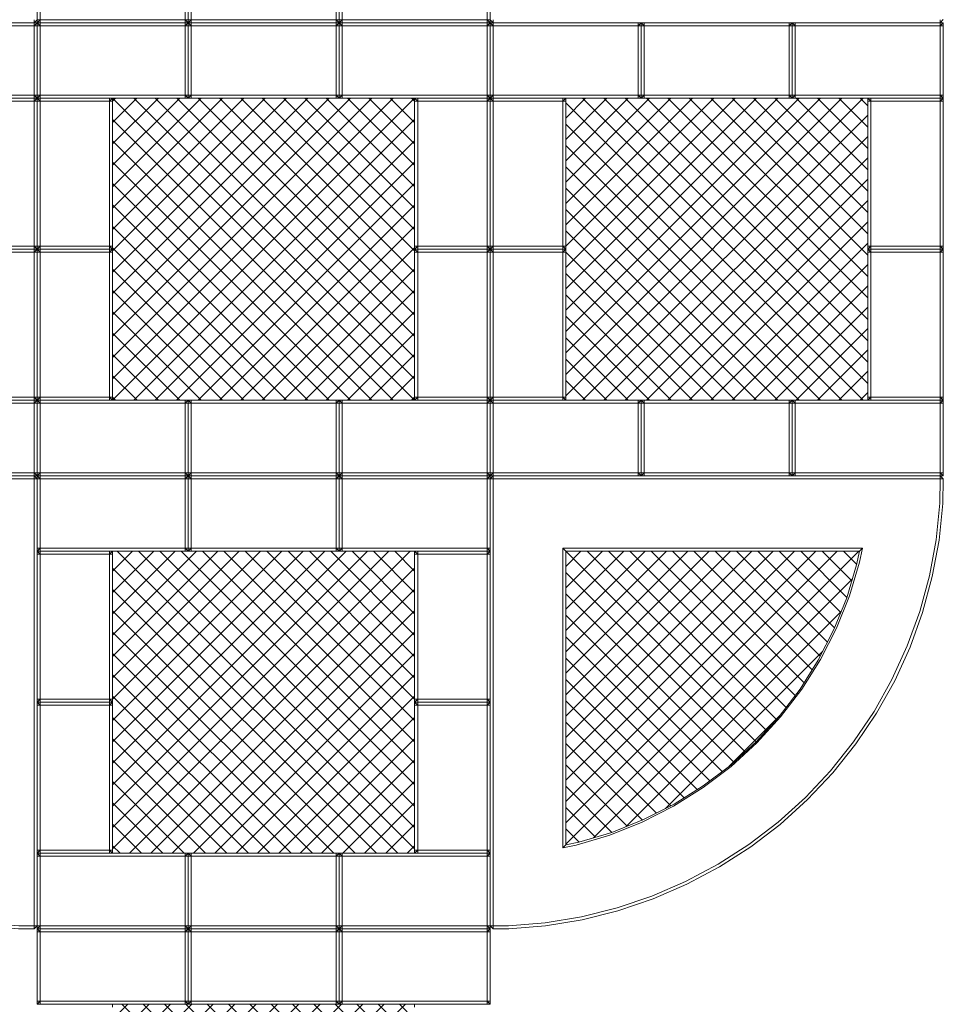
# Model space of a CAD drawing. Units: millimetres. Extents: x -10500 to 10500, y -14850 to 14850.
# Drawn here: x -808 to 2250, y -2500 to 760 of the extents above; entities that cross this region are included whole.
import ezdxf

# ---------------------------------------------------------------- set-up
doc = ezdxf.new("R2010")
doc.units = ezdxf.units.MM
doc.header["$MEASUREMENT"] = 0
for name, color, linetype in [('02-150x150', 7, 'Continuous'), ('InerSystem-drawing', 7, 'Continuous'), ('InterSystem-dimension', 7, 'Continuous'), ('Kvartalo 150', 7, 'Continuous')]:
    doc.layers.add(name, color=color, linetype=linetype)
doc.styles.add('GENERATED_STYLE_1', font='arial.ttf')
doc.dimstyles.new('GENERATED_STYLE__1', dxfattribs={"dimtxt": 200, "dimasz": 183.574879, "dimexe": 0.18, "dimexo": 50, "dimgap": 0.09, "dimtad": 1, "dimtih": 1, "dimtoh": 1, "dimdec": 0, "dimzin": 0, "dimdsep": 46, "dimtxsty": 'GENERATED_STYLE_1', "dimblk": 'ARROWHEAD_5', "dimblk1": 'ARROWHEAD_5', "dimblk2": 'ARROWHEAD_5', "dimcen": 0.09, "dimclrd": 7, "dimclre": 7, "dimclrt": 7, "dimadec": 1, "dimazin": 0, "dimtfac": 1, "dimtdec": 4, "dimtmove": 0, "dimatfit": 3, "dimfxl": 0, "dimtolj": 1, "dimtzin": 0, "dimarcsym": 0})
doc.dimstyles.new('GENERATED_STYLE__2', dxfattribs={"dimtxt": 200, "dimasz": 183.574879, "dimexe": 0.18, "dimexo": 50, "dimgap": 0.09, "dimtad": 1, "dimdec": 0, "dimzin": 0, "dimdsep": 46, "dimtxsty": 'GENERATED_STYLE_1', "dimblk": 'ARROWHEAD_5', "dimblk1": 'ARROWHEAD_5', "dimblk2": 'ARROWHEAD_5', "dimcen": 0.09, "dimclrd": 7, "dimclre": 7, "dimclrt": 7, "dimadec": 1, "dimazin": 0, "dimtfac": 1, "dimtdec": 4, "dimtmove": 0, "dimatfit": 3, "dimfxl": 0, "dimtolj": 1, "dimtzin": 0, "dimarcsym": 0})
pattern_1 = [(45, (0, 0), (-35.35534, 35.35534), []), (135, (0, 0), (35.35534, 35.35534), [])]

# ---------------------------------------------------------------- blocks, each defined once
blk = doc.blocks.new('*D1')
at = {"layer": 'InterSystem-dimension', "linetype": 'Continuous', "lineweight": 13}
for points in [[(-5250, -6000), (-5063.4, -6050), (-5063.4, -5950)], [(5250, -6000), (5063.4, -5950), (5063.4, -6050)]]:
    blk.add_hatch(color=7, dxfattribs=at).paths.add_polyline_path(points)
at = {"layer": 'InterSystem-dimension', "color": 7, "linetype": 'Continuous', "lineweight": 13}
for p, q in [((-5250, -6181.2), (-5250, 700)), ((5250, -6181.2), (5250, -3800)), ((-5250, -6000), (-5063.4, -5950)), ((-5063.4, -5950), (-5063.4, -6050)), ((5250, -6000), (5063.4, -5950)), ((5063.4, -6050), (5063.4, -5950)), ((-5250, -6000), (-5063.4, -6050)), ((-5063.4, -6000), (5063.4, -6000)), ((5250, -6000), (5063.4, -6050))]:
    blk.add_line(p, q, dxfattribs=at)
at = {"layer": 'InterSystem-dimension', "color": 7, "lineweight": 13, "insert": (-379.4, -5960), "char_height": 200, "attachment_point": 7, "style": 'GENERATED_STYLE_1'}
blk.add_mtext('\\A1;{\\pql;\\fArial|b0|i0|c238|p34;10500}', dxfattribs=at)
blk = doc.blocks.new('ARROWHEAD_5')
at = {"linetype": 'Continuous', "lineweight": 0}
blk.add_hatch(color=0, dxfattribs=at).paths.add_polyline_path([(-1, 0.2679), (0, 0), (-1, -0.2679)])
at = {"color": 0, "linetype": 'Continuous', "lineweight": 0}
blk.add_line((0, 0), (-1, 0), dxfattribs=at)
blk = doc.blocks.new('*D3')
at = {"layer": 'InterSystem-dimension', "linetype": 'Continuous', "lineweight": 13}
for points in [[(-6500, -7250), (-6313.4, -7300), (-6313.4, -7200)], [(6500, -7250), (6313.4, -7200), (6313.4, -7300)]]:
    blk.add_hatch(color=7, dxfattribs=at).paths.add_polyline_path(points)
at = {"layer": 'InterSystem-dimension', "color": 7, "linetype": 'Continuous', "lineweight": 13}
for p, q in [((-6500, -7431.2), (-6500, 700)), ((6500, -7431.2), (6500, -3800)), ((-6500, -7250), (-6313.4, -7200)), ((-6313.4, -7200), (-6313.4, -7300)), ((6500, -7250), (6313.4, -7200)), ((6313.4, -7300), (6313.4, -7200)), ((-6500, -7250), (-6313.4, -7300)), ((-6313.4, -7250), (6313.4, -7250)), ((6500, -7250), (6313.4, -7300))]:
    blk.add_line(p, q, dxfattribs=at)
at = {"layer": 'InterSystem-dimension', "color": 7, "lineweight": 13, "insert": (-379.4, -7210), "char_height": 200, "attachment_point": 7, "style": 'GENERATED_STYLE_1'}
blk.add_mtext('\\A1;{\\pql;\\fArial|b0|i0|c238|p34;13000}', dxfattribs=at)
blk = doc.blocks.new('*D4')
at = {"layer": 'InterSystem-dimension', "linetype": 'Continuous', "lineweight": 13}
for points in [[(7250, 6500), (7200, 6313.4), (7300, 6313.4)], [(7250, -6500), (7300, -6313.4), (7200, -6313.4)]]:
    blk.add_hatch(color=7, dxfattribs=at).paths.add_polyline_path(points)
at = {"layer": 'InterSystem-dimension', "color": 7, "linetype": 'Continuous', "lineweight": 13}
for p, q in [((7431.2, 6500), (-700, 6500)), ((7250, 6500), (7200, 6313.4)), ((7250, 6500), (7300, 6313.4)), ((7300, 6313.4), (7200, 6313.4)), ((7250, -6313.4), (7250, 6313.4)), ((7250, -6500), (7200, -6313.4)), ((7200, -6313.4), (7300, -6313.4)), ((7250, -6500), (7300, -6313.4)), ((7431.2, -6500), (3800, -6500))]:
    blk.add_line(p, q, dxfattribs=at)
at = {"layer": 'InterSystem-dimension', "color": 7, "lineweight": 13, "insert": (7210, -379.4), "char_height": 200, "attachment_point": 7, "rotation": 90, "style": 'GENERATED_STYLE_1'}
blk.add_mtext('\\A1;{\\pql;\\fArial|b0|i0|c238|p34;13000}', dxfattribs=at)
blk = doc.blocks.new('*D5')
at = {"layer": 'InterSystem-dimension', "linetype": 'Continuous', "lineweight": 13}
for points in [[(6000, 5250), (5950, 5063.4), (6050, 5063.4)], [(6000, -5250), (6050, -5063.4), (5950, -5063.4)]]:
    blk.add_hatch(color=7, dxfattribs=at).paths.add_polyline_path(points)
at = {"layer": 'InterSystem-dimension', "color": 7, "linetype": 'Continuous', "lineweight": 13}
for p, q in [((6181.2, 5250), (-700, 5250)), ((6000, 5250), (5950, 5063.4)), ((6000, 5250), (6050, 5063.4)), ((6050, 5063.4), (5950, 5063.4)), ((6000, -5063.4), (6000, 5063.4)), ((6000, -5250), (5950, -5063.4)), ((5950, -5063.4), (6050, -5063.4)), ((6000, -5250), (6050, -5063.4)), ((6181.2, -5250), (3800, -5250))]:
    blk.add_line(p, q, dxfattribs=at)
at = {"layer": 'InterSystem-dimension', "color": 7, "lineweight": 13, "insert": (5960, -379.4), "char_height": 200, "attachment_point": 7, "rotation": 90, "style": 'GENERATED_STYLE_1'}
blk.add_mtext('\\A1;{\\pql;\\fArial|b0|i0|c238|p34;10500}', dxfattribs=at)

msp = doc.modelspace()

# ---------------------------------------------------------------- hatches: boundary and pattern name
at = {"layer": 'InerSystem-drawing', "linetype": 'Continuous', "lineweight": 13}
h = msp.add_hatch(dxfattribs=at)
h.set_pattern_fill('Siatka_5x5_ukośna', style=0, pattern_type=2)
h.set_pattern_definition(pattern_1)
h.paths.add_polyline_path([(500, -10), (500, 0), (500, 10), (500, 490), (500, 500), (260, 500), (250, 500), (240, 500), (-240, 500), (-250, 500), (-260, 500), (-500, 500), (-500, 490), (-500, 10), (-500, 0), (-500, -10), (-500, -490), (-500, -500), (-260, -500), (-250, -500), (-240, -500), (240, -500), (250, -500), (260, -500), (500, -500), (500, -490)])
h = msp.add_hatch(dxfattribs=at)
h.set_pattern_fill('Siatka_5x5_ukośna', style=0, pattern_type=2)
h.set_pattern_definition(pattern_1)
h.paths.add_polyline_path([(1000, 10), (1000, 0), (1000, -10), (1000, -490), (1000, -500), (1240, -500), (1250, -500), (1260, -500), (1740, -500), (1750, -500), (1760, -500), (2000, -500), (2000, -490), (2000, -10), (2000, 0), (2000, 10), (2000, 490), (2000, 500), (1760, 500), (1750, 500), (1740, 500), (1260, 500), (1250, 500), (1240, 500), (1000, 500), (1000, 490)])
h = msp.add_hatch(dxfattribs=at)
h.set_pattern_fill('Siatka_5x5_ukośna', style=0, pattern_type=2)
h.set_pattern_definition(pattern_1)
h.paths.add_polyline_path([(500, -1990), (500, -1510), (500, -1500), (500, -1490), (500, -1010), (500, -1000), (260, -1000), (250, -1000), (240, -1000), (-240, -1000), (-250, -1000), (-260, -1000), (-500, -1000), (-500, -1010), (-500, -1490), (-500, -1500), (-500, -1510), (-500, -1990), (-500, -2000), (-260, -2000), (-250, -2000), (-240, -2000), (240, -2000), (250, -2000), (260, -2000), (500, -2000)])
h = msp.add_hatch(dxfattribs=at)
h.set_pattern_fill('Siatka_5x5_ukośna', style=0, pattern_type=2)
h.set_pattern_definition(pattern_1)
h.paths.add_polyline_path([(1000, -1000), (1000, -1972.3), (1043.5, -1963.4), (1152.4, -1930.8), (1258, -1888.5), (1359.3, -1837), (1455.6, -1776.5), (1546.1, -1707.7), (1630, -1631.1), (1706.8, -1547.2), (1775.7, -1456.8), (1836.2, -1360.6), (1887.9, -1259.3), (1930.3, -1153.9), (1963, -1045), (1972.3, -1000)])
h = msp.add_hatch(dxfattribs=at)
h.set_pattern_fill('Siatka_5x5_ukośna', style=0, pattern_type=2)
h.set_pattern_definition(pattern_1)
h.paths.add_polyline_path([(-500, -3000), (-500, -3010), (-500, -3490), (-500, -3500), (-260, -3500), (-250, -3500), (-240, -3500), (240, -3500), (250, -3500), (260, -3500), (500, -3500), (500, -3490), (500, -3010), (500, -3000), (500, -2990), (500, -2510), (500, -2500), (260, -2500), (250, -2500), (240, -2500), (-240, -2500), (-250, -2500), (-260, -2500), (-500, -2500), (-500, -2510), (-500, -2990)])

# ---------------------------------------------------------------- linework, layer by layer
at = {"layer": '02-150x150', "color": 7, "linetype": 'Continuous', "lineweight": 13, "flags": 128}
for points in [[(-750, 750), (-750, 760), (-750, 990), (-750, 1000)], [(-740, 990), (-740, 760)], [(-260, 760), (-260, 990)], [(-250, 750), (-250, 760), (-250, 990), (-250, 1000)], [(-250, 750), (-250, 760), (-250, 990), (-250, 1000)], [(-240, 990), (-240, 760)], [(240, 760), (240, 990)], [(250, 750), (250, 760), (250, 990), (250, 1000)], [(250, 750), (250, 760), (250, 990), (250, 1000)], [(260, 990), (260, 760)], [(740, 760), (740, 990)], [(750, 750), (750, 760), (750, 990), (750, 1000)], [(-750, 750), (-760, 750), (-1240, 750), (-1250, 750)], [(-760, 750), (-760, 740)], [(-760, 740), (-750, 750)], [(-740, 760), (-750, 760)], [(-750, 750), (-740, 760)], [(-750, 500), (-750, 510), (-750, 740), (-750, 750)], [(-250, 750), (-260, 750), (-740, 750), (-750, 750)], [(-750, 750), (-740, 740)], [(-750, 500), (-750, 510), (-750, 740), (-750, 750)], [(-250, 750), (-260, 750), (-740, 750), (-750, 750)], [(-740, 750), (-740, 760)], [(-260, 760), (-740, 760)], [(-740, 750), (-740, 740)], [(-260, 750), (-260, 760)], [(-250, 750), (-260, 760)], [(-250, 760), (-260, 760)], [(-260, 750), (-260, 740)], [(-260, 740), (-250, 750)], [(-240, 760), (-250, 760)], [(-250, 750), (-240, 760)], [(-250, 500), (-250, 510), (-250, 740), (-250, 750)], [(-250, 500), (-250, 510), (-250, 740), (-250, 750)], [(250, 750), (240, 750), (-240, 750), (-250, 750)], [(-250, 750), (-240, 740)], [(250, 750), (240, 750), (-240, 750), (-250, 750)], [(-240, 750), (-240, 760)], [(240, 760), (-240, 760)], [(-240, 750), (-240, 740)], [(240, 750), (240, 760)], [(250, 750), (240, 760)], [(250, 760), (240, 760)], [(240, 750), (240, 740)], [(240, 740), (250, 750)], [(260, 760), (250, 760)], [(250, 750), (260, 760)], [(250, 500), (250, 510), (250, 740), (250, 750)], [(250, 500), (250, 510), (250, 740), (250, 750)], [(750, 750), (740, 750), (260, 750), (250, 750)], [(250, 750), (260, 740)], [(750, 750), (740, 750), (260, 750), (250, 750)], [(260, 750), (260, 760)], [(740, 760), (260, 760)], [(260, 750), (260, 740)], [(740, 750), (740, 760)], [(750, 750), (740, 760)], [(750, 760), (740, 760)], [(740, 750), (740, 740)], [(740, 740), (750, 750)], [(750, 500), (750, 510), (750, 740), (750, 750)], [(1250, 750), (1240, 750), (760, 750), (750, 750)], [(750, 750), (760, 740)], [(750, 500), (750, 510), (750, 740), (750, 750)], [(760, 750), (760, 740)], [(1240, 750), (1240, 740)], [(1240, 740), (1250, 750)], [(1250, 500), (1250, 510), (1250, 740), (1250, 750)], [(1250, 500), (1250, 510), (1250, 740), (1250, 750)], [(1750, 750), (1740, 750), (1260, 750), (1250, 750)], [(1250, 750), (1260, 740)], [(1260, 750), (1260, 740)], [(1740, 750), (1740, 740)], [(1740, 740), (1750, 750)], [(1750, 500), (1750, 510), (1750, 740), (1750, 750)], [(1750, 500), (1750, 510), (1750, 740), (1750, 750)], [(2250, 750), (2240, 750), (1760, 750), (1750, 750)], [(1750, 750), (1760, 740)], [(1760, 750), (1760, 740)], [(2240, 750), (2240, 740)], [(2240, 740), (2250, 750)], [(2250, 500), (2250, 510), (2250, 740), (2250, 750)], [(-760, 740), (-1240, 740)], [(-760, 510), (-760, 740)], [(-750, 740), (-760, 740)], [(-750, 740), (-740, 740)], [(-260, 740), (-740, 740)], [(-740, 740), (-740, 510)], [(-260, 510), (-260, 740)], [(-250, 740), (-260, 740)], [(-250, 740), (-240, 740)], [(240, 740), (-240, 740)], [(-240, 740), (-240, 510)], [(240, 510), (240, 740)], [(250, 740), (240, 740)], [(250, 740), (260, 740)], [(740, 740), (260, 740)], [(260, 740), (260, 510)], [(740, 510), (740, 740)], [(750, 740), (740, 740)], [(750, 740), (760, 740)], [(1240, 740), (760, 740)], [(760, 740), (760, 510)], [(1240, 510), (1240, 740)], [(1250, 740), (1240, 740)], [(1250, 740), (1260, 740)], [(1740, 740), (1260, 740)], [(1260, 740), (1260, 510)], [(1740, 510), (1740, 740)], [(1750, 740), (1740, 740)], [(1750, 740), (1760, 740)], [(2240, 740), (1760, 740)], [(1760, 740), (1760, 510)], [(2240, 510), (2240, 740)], [(2250, 740), (2240, 740)], [(-750, 500), (-760, 500), (-1240, 500), (-1250, 500)], [(-760, 510), (-1240, 510)], [(-750, 500), (-760, 500), (-990, 500), (-1000, 500)], [(-760, 490), (-990, 490)], [(-760, 500), (-760, 510)], [(-750, 500), (-760, 510)], [(-750, 510), (-760, 510)], [(-750, 500), (-760, 490)], [(-760, 500), (-760, 490)], [(-760, 490), (-760, 10)], [(-750, 490), (-760, 490)], [(-740, 510), (-750, 510)], [(-750, 500), (-740, 510)], [(-250, 500), (-260, 500), (-740, 500), (-750, 500)], [(-750, 500), (-750, 490), (-750, 10), (-750, 0)], [(-500, 500), (-510, 500), (-740, 500), (-750, 500)], [(-740, 490), (-750, 500)], [(-750, 500), (-750, 490), (-750, 10), (-750, 0)], [(-750, 490), (-740, 490)], [(-740, 500), (-740, 510)], [(-260, 510), (-740, 510)], [(-740, 500), (-740, 490)], [(-740, 490), (-740, 10)], [(-510, 490), (-740, 490)], [(-500, 500), (-510, 490)], [(-510, 500), (-510, 490)], [(-510, 490), (-510, 10)], [(-500, 490), (-510, 490)], [(-500, 500), (-500, 490), (-500, 10), (-500, 0)], [(-260, 500), (-260, 510)], [(-250, 500), (-260, 510)], [(-250, 510), (-260, 510)], [(-240, 510), (-250, 510)], [(-250, 500), (-240, 510)], [(250, 500), (240, 500), (-240, 500), (-250, 500)], [(-240, 500), (-240, 510)], [(240, 510), (-240, 510)], [(240, 500), (240, 510)], [(250, 500), (240, 510)], [(250, 510), (240, 510)], [(260, 510), (250, 510)], [(250, 500), (260, 510)], [(750, 500), (740, 500), (260, 500), (250, 500)], [(260, 500), (260, 510)], [(740, 510), (260, 510)], [(500, 500), (500, 490), (500, 10), (500, 0)], [(750, 500), (740, 500), (510, 500), (500, 500)], [(510, 490), (500, 500)], [(500, 490), (510, 490)], [(510, 500), (510, 490)], [(510, 490), (510, 10)], [(740, 490), (510, 490)], [(740, 500), (740, 510)], [(750, 500), (740, 510)], [(750, 510), (740, 510)], [(750, 500), (740, 490)], [(740, 500), (740, 490)], [(740, 490), (740, 10)], [(750, 490), (740, 490)], [(760, 510), (750, 510)], [(750, 500), (760, 510)], [(1250, 500), (1240, 500), (760, 500), (750, 500)], [(750, 500), (750, 490), (750, 10), (750, 0)], [(1000, 500), (990, 500), (760, 500), (750, 500)], [(760, 490), (750, 500)], [(750, 500), (750, 490), (750, 10), (750, 0)], [(750, 490), (760, 490)], [(760, 500), (760, 510)], [(1240, 510), (760, 510)], [(760, 500), (760, 490)], [(760, 490), (760, 10)], [(990, 490), (760, 490)], [(1000, 500), (990, 490)], [(990, 500), (990, 490)], [(990, 490), (990, 10)], [(1000, 490), (990, 490)], [(1000, 500), (1000, 490), (1000, 10), (1000, 0)], [(1240, 500), (1240, 510)], [(1250, 500), (1240, 510)], [(1250, 510), (1240, 510)], [(1260, 510), (1250, 510)], [(1250, 500), (1260, 510)], [(1750, 500), (1740, 500), (1260, 500), (1250, 500)], [(1260, 500), (1260, 510)], [(1740, 510), (1260, 510)], [(1740, 500), (1740, 510)], [(1750, 500), (1740, 510)], [(1750, 510), (1740, 510)], [(1760, 510), (1750, 510)], [(1750, 500), (1760, 510)], [(2250, 500), (2240, 500), (1760, 500), (1750, 500)], [(1760, 500), (1760, 510)], [(2240, 510), (1760, 510)], [(2000, 500), (2000, 490), (2000, 10), (2000, 0)], [(2250, 500), (2240, 500), (2010, 500), (2000, 500)], [(2010, 490), (2000, 500)], [(2000, 490), (2010, 490)], [(2010, 500), (2010, 490)], [(2010, 490), (2010, 10)], [(2240, 490), (2010, 490)], [(2240, 500), (2240, 510)], [(2250, 500), (2240, 510)], [(2250, 510), (2240, 510)], [(2250, 500), (2240, 490)], [(2240, 500), (2240, 490)], [(2240, 490), (2240, 10)], [(2250, 490), (2240, 490)], [(2250, 500), (2250, 490), (2250, 10), (2250, 0)], [(-990, 10), (-760, 10)], [(-760, 10), (-760, 0)], [(-750, 10), (-760, 10)], [(-750, 0), (-760, 10)], [(-750, 0), (-740, 10)], [(-750, 10), (-740, 10)], [(-500, 0), (-510, 0), (-740, 0), (-750, 0)], [(-740, 0), (-740, 10)], [(-740, 10), (-510, 10)], [(-510, 10), (-510, 0)], [(-500, 10), (-510, 10)], [(-500, 0), (-510, 10)], [(500, 0), (510, 10)], [(500, 10), (510, 10)], [(500, 0), (500, -10), (500, -490), (500, -500)], [(750, 0), (740, 0), (510, 0), (500, 0)], [(510, -10), (500, 0)], [(750, 0), (740, 0), (510, 0), (500, 0)], [(510, 0), (510, 10)], [(510, 10), (740, 10)], [(510, 0), (510, -10)], [(740, 10), (740, 0)], [(750, 10), (740, 10)], [(750, 0), (740, 10)], [(750, 0), (740, -10)], [(740, 0), (740, -10)], [(750, 0), (760, 10)], [(750, 10), (760, 10)], [(750, 0), (750, -10), (750, -490), (750, -500)], [(1000, 0), (990, 0), (760, 0), (750, 0)], [(760, -10), (750, 0)], [(1000, 0), (990, 0), (760, 0), (750, 0)], [(750, 0), (750, -10), (750, -490), (750, -500)], [(760, 0), (760, 10)], [(760, 10), (990, 10)], [(760, 0), (760, -10)], [(990, 10), (990, 0)], [(1000, 10), (990, 10)], [(1000, 0), (990, 10)], [(1000, 0), (990, -10)], [(990, 0), (990, -10)], [(1000, 0), (1000, -10), (1000, -490), (1000, -500)], [(2000, 0), (2010, 10)], [(2000, 10), (2010, 10)], [(2000, 0), (2000, -10), (2000, -490), (2000, -500)], [(2250, 0), (2240, 0), (2010, 0), (2000, 0)], [(2010, -10), (2000, 0)], [(2250, 0), (2240, 0), (2010, 0), (2000, 0)], [(2010, 0), (2010, 10)], [(2010, 10), (2240, 10)], [(2010, 0), (2010, -10)], [(2240, 10), (2240, 0)], [(2250, 10), (2240, 10)], [(2250, 0), (2240, 10)], [(2250, 0), (2240, -10)], [(2240, 0), (2240, -10)], [(2250, 0), (2250, -10), (2250, -490), (2250, -500)], [(-750, 0), (-760, 0), (-990, 0), (-1000, 0)], [(-750, 0), (-760, 0), (-990, 0), (-1000, 0)], [(-760, -10), (-990, -10)], [(-750, 0), (-760, -10)], [(-760, 0), (-760, -10)], [(-760, -10), (-760, -490)], [(-750, -10), (-760, -10)], [(-750, 0), (-750, -10), (-750, -490), (-750, -500)], [(-500, 0), (-510, 0), (-740, 0), (-750, 0)], [(-740, -10), (-750, 0)], [(-750, 0), (-750, -10), (-750, -490), (-750, -500)], [(-750, -10), (-740, -10)], [(-740, 0), (-740, -10)], [(-740, -10), (-740, -490)], [(-510, -10), (-740, -10)], [(-500, 0), (-510, -10)], [(-510, 0), (-510, -10)], [(-510, -10), (-510, -490)], [(-500, -10), (-510, -10)], [(-500, 0), (-500, -10), (-500, -490), (-500, -500)], [(500, -10), (510, -10)], [(510, -10), (510, -490)], [(740, -10), (510, -10)], [(740, -10), (740, -490)], [(750, -10), (740, -10)], [(750, -10), (760, -10)], [(760, -10), (760, -490)], [(990, -10), (760, -10)], [(990, -10), (990, -490)], [(1000, -10), (990, -10)], [(2000, -10), (2010, -10)], [(2010, -10), (2010, -490)], [(2240, -10), (2010, -10)], [(2240, -10), (2240, -490)], [(2250, -10), (2240, -10)], [(-750, -500), (-760, -500), (-1240, -500), (-1250, -500)], [(-760, -510), (-1240, -510)], [(-750, -500), (-760, -500), (-990, -500), (-1000, -500)], [(-990, -490), (-760, -490)], [(-760, -490), (-760, -500)], [(-750, -490), (-760, -490)], [(-750, -500), (-760, -490)], [(-760, -500), (-760, -510)], [(-760, -510), (-750, -500)], [(-760, -740), (-760, -510)], [(-750, -510), (-760, -510)], [(-750, -500), (-740, -490)], [(-750, -490), (-740, -490)], [(-750, -750), (-750, -740), (-750, -510), (-750, -500)], [(-250, -500), (-260, -500), (-740, -500), (-750, -500)], [(-750, -500), (-740, -510)], [(-500, -500), (-510, -500), (-740, -500), (-750, -500)], [(-750, -750), (-750, -740), (-750, -510), (-750, -500)], [(-750, -510), (-740, -510)], [(-740, -500), (-740, -490)], [(-740, -490), (-510, -490)], [(-740, -500), (-740, -510)], [(-260, -510), (-740, -510)], [(-740, -510), (-740, -740)], [(-510, -490), (-510, -500)], [(-500, -490), (-510, -490)], [(-500, -500), (-510, -490)], [(-260, -500), (-260, -510)], [(-260, -510), (-250, -500)], [(-260, -740), (-260, -510)], [(-250, -510), (-260, -510)], [(-250, -750), (-250, -740), (-250, -510), (-250, -500)], [(-250, -750), (-250, -740), (-250, -510), (-250, -500)], [(250, -500), (240, -500), (-240, -500), (-250, -500)], [(-250, -500), (-240, -510)], [(-250, -510), (-240, -510)], [(-240, -500), (-240, -510)], [(240, -510), (-240, -510)], [(-240, -510), (-240, -740)], [(240, -500), (240, -510)], [(240, -510), (250, -500)], [(240, -740), (240, -510)], [(250, -510), (240, -510)], [(250, -750), (250, -740), (250, -510), (250, -500)], [(250, -750), (250, -740), (250, -510), (250, -500)], [(750, -500), (740, -500), (260, -500), (250, -500)], [(250, -500), (260, -510)], [(250, -510), (260, -510)], [(260, -500), (260, -510)], [(740, -510), (260, -510)], [(260, -510), (260, -740)], [(500, -500), (510, -490)], [(500, -490), (510, -490)], [(750, -500), (740, -500), (510, -500), (500, -500)], [(510, -500), (510, -490)], [(510, -490), (740, -490)], [(740, -490), (740, -500)], [(750, -490), (740, -490)], [(750, -500), (740, -490)], [(740, -500), (740, -510)], [(740, -510), (750, -500)], [(740, -740), (740, -510)], [(750, -510), (740, -510)], [(750, -500), (760, -490)], [(750, -490), (760, -490)], [(750, -750), (750, -740), (750, -510), (750, -500)], [(1250, -500), (1240, -500), (760, -500), (750, -500)], [(750, -500), (760, -510)], [(1000, -500), (990, -500), (760, -500), (750, -500)], [(750, -750), (750, -740), (750, -510), (750, -500)], [(750, -510), (760, -510)], [(760, -500), (760, -490)], [(760, -490), (990, -490)], [(760, -500), (760, -510)], [(1240, -510), (760, -510)], [(760, -510), (760, -740)], [(990, -490), (990, -500)], [(1000, -490), (990, -490)], [(1000, -500), (990, -490)], [(1240, -500), (1240, -510)], [(1240, -510), (1250, -500)], [(1240, -740), (1240, -510)], [(1250, -510), (1240, -510)], [(1250, -750), (1250, -740), (1250, -510), (1250, -500)], [(1250, -750), (1250, -740), (1250, -510), (1250, -500)], [(1750, -500), (1740, -500), (1260, -500), (1250, -500)], [(1250, -500), (1260, -510)], [(1250, -510), (1260, -510)], [(1260, -500), (1260, -510)], [(1740, -510), (1260, -510)], [(1260, -510), (1260, -740)], [(1740, -500), (1740, -510)], [(1740, -510), (1750, -500)], [(1740, -740), (1740, -510)], [(1750, -510), (1740, -510)], [(1750, -750), (1750, -740), (1750, -510), (1750, -500)], [(1750, -750), (1750, -740), (1750, -510), (1750, -500)], [(2250, -500), (2240, -500), (1760, -500), (1750, -500)], [(1750, -500), (1760, -510)], [(1750, -510), (1760, -510)], [(1760, -500), (1760, -510)], [(2240, -510), (1760, -510)], [(1760, -510), (1760, -740)], [(2000, -500), (2010, -490)], [(2000, -490), (2010, -490)], [(2250, -500), (2240, -500), (2010, -500), (2000, -500)], [(2010, -500), (2010, -490)], [(2010, -490), (2240, -490)], [(2240, -490), (2240, -500)], [(2250, -490), (2240, -490)], [(2250, -500), (2240, -490)], [(2240, -500), (2240, -510)], [(2240, -510), (2250, -500)], [(2240, -740), (2240, -510)], [(2250, -510), (2240, -510)], [(2250, -750), (2250, -740), (2250, -510), (2250, -500)], [(-760, -740), (-1240, -740)], [(-760, -750), (-760, -740)], [(-750, -750), (-760, -740)], [(-750, -740), (-760, -740)], [(-740, -740), (-750, -740)], [(-750, -750), (-740, -740)], [(-740, -750), (-740, -740)], [(-260, -740), (-740, -740)], [(-260, -750), (-260, -740)], [(-250, -750), (-260, -740)], [(-250, -740), (-260, -740)], [(-240, -740), (-250, -740)], [(-250, -750), (-240, -740)], [(-240, -750), (-240, -740)], [(240, -740), (-240, -740)], [(240, -750), (240, -740)], [(250, -750), (240, -740)], [(250, -740), (240, -740)], [(260, -740), (250, -740)], [(250, -750), (260, -740)], [(260, -750), (260, -740)], [(740, -740), (260, -740)], [(740, -750), (740, -740)], [(750, -750), (740, -740)], [(750, -740), (740, -740)], [(760, -740), (750, -740)], [(750, -750), (760, -740)], [(760, -750), (760, -740)], [(1240, -740), (760, -740)], [(1240, -750), (1240, -740)], [(1250, -750), (1240, -740)], [(1250, -740), (1240, -740)], [(1260, -740), (1250, -740)], [(1250, -750), (1260, -740)], [(1260, -750), (1260, -740)], [(1740, -740), (1260, -740)], [(1740, -750), (1740, -740)], [(1750, -750), (1740, -740)], [(1750, -740), (1740, -740)], [(1760, -740), (1750, -740)], [(1750, -750), (1760, -740)], [(1760, -750), (1760, -740)], [(2240, -740), (1760, -740)], [(2240, -750), (2240, -740)], [(2250, -750), (2240, -740)], [(2250, -740), (2240, -740)], [(-750, -750), (-760, -750), (-1240, -750), (-1250, -750)], [(-750, -1000), (-750, -990), (-750, -760), (-750, -750)], [(-250, -750), (-260, -750), (-740, -750), (-750, -750)], [(-750, -750), (-740, -760)], [(-250, -750), (-260, -750), (-740, -750), (-750, -750)], [(-750, -760), (-740, -760)], [(-740, -750), (-740, -760)], [(-260, -760), (-740, -760)], [(-740, -760), (-740, -990)], [(-260, -750), (-260, -760)], [(-260, -760), (-250, -750)], [(-260, -990), (-260, -760)], [(-250, -760), (-260, -760)], [(-250, -1000), (-250, -990), (-250, -760), (-250, -750)], [(-250, -1000), (-250, -990), (-250, -760), (-250, -750)], [(250, -750), (240, -750), (-240, -750), (-250, -750)], [(-250, -750), (-240, -760)], [(250, -750), (240, -750), (-240, -750), (-250, -750)], [(-250, -760), (-240, -760)], [(-240, -750), (-240, -760)], [(240, -760), (-240, -760)], [(-240, -760), (-240, -990)], [(240, -750), (240, -760)], [(240, -760), (250, -750)], [(240, -990), (240, -760)], [(250, -760), (240, -760)], [(250, -1000), (250, -990), (250, -760), (250, -750)], [(250, -1000), (250, -990), (250, -760), (250, -750)], [(750, -750), (740, -750), (260, -750), (250, -750)], [(250, -750), (260, -760)], [(750, -750), (740, -750), (260, -750), (250, -750)], [(250, -760), (260, -760)], [(260, -750), (260, -760)], [(740, -760), (260, -760)], [(260, -760), (260, -990)], [(740, -750), (740, -760)], [(740, -760), (750, -750)], [(740, -990), (740, -760)], [(750, -760), (740, -760)], [(750, -1000), (750, -990), (750, -760), (750, -750)], [(1250, -750), (1240, -750), (760, -750), (750, -750)], [(1750, -750), (1740, -750), (1260, -750), (1250, -750)], [(2250, -750), (2240, -750), (1760, -750), (1750, -750)], [(-740, -990), (-750, -990)], [(-750, -1000), (-740, -990)], [(-250, -1000), (-260, -1000), (-740, -1000), (-750, -1000)], [(-750, -1000), (-750, -1010), (-750, -1490), (-750, -1500)], [(-500, -1000), (-510, -1000), (-740, -1000), (-750, -1000)], [(-740, -1010), (-750, -1000)], [(-750, -1010), (-740, -1010)], [(-740, -1000), (-740, -990)], [(-260, -990), (-740, -990)], [(-740, -1000), (-740, -1010)], [(-740, -1010), (-740, -1490)], [(-510, -1010), (-740, -1010)], [(-500, -1000), (-510, -1010)], [(-510, -1000), (-510, -1010)], [(-510, -1010), (-510, -1490)], [(-500, -1010), (-510, -1010)], [(-500, -1000), (-500, -1010), (-500, -1490), (-500, -1500)], [(-260, -1000), (-260, -990)], [(-250, -1000), (-260, -990)], [(-250, -990), (-260, -990)], [(-240, -990), (-250, -990)], [(-250, -1000), (-240, -990)], [(250, -1000), (240, -1000), (-240, -1000), (-250, -1000)], [(-240, -1000), (-240, -990)], [(240, -990), (-240, -990)], [(240, -1000), (240, -990)], [(250, -1000), (240, -990)], [(250, -990), (240, -990)], [(260, -990), (250, -990)], [(250, -1000), (260, -990)], [(750, -1000), (740, -1000), (260, -1000), (250, -1000)], [(260, -1000), (260, -990)], [(740, -990), (260, -990)], [(500, -1000), (500, -1010), (500, -1490), (500, -1500)], [(750, -1000), (740, -1000), (510, -1000), (500, -1000)], [(510, -1010), (500, -1000)], [(500, -1010), (510, -1010)], [(510, -1000), (510, -1010)], [(510, -1010), (510, -1490)], [(740, -1010), (510, -1010)], [(740, -1000), (740, -990)], [(750, -1000), (740, -990)], [(750, -990), (740, -990)], [(750, -1000), (740, -1010)], [(740, -1000), (740, -1010)], [(740, -1010), (740, -1490)], [(750, -1010), (740, -1010)], [(750, -1000), (750, -1010), (750, -1490), (750, -1500)], [(-750, -1500), (-740, -1490)], [(-750, -1490), (-740, -1490)], [(-740, -1500), (-740, -1490)], [(-740, -1490), (-510, -1490)], [(-510, -1490), (-510, -1500)], [(-500, -1490), (-510, -1490)], [(-500, -1500), (-510, -1490)], [(500, -1500), (510, -1490)], [(500, -1490), (510, -1490)], [(510, -1500), (510, -1490)], [(510, -1490), (740, -1490)], [(740, -1490), (740, -1500)], [(750, -1490), (740, -1490)], [(750, -1500), (740, -1490)], [(-750, -1500), (-750, -1510), (-750, -1990), (-750, -2000)], [(-500, -1500), (-510, -1500), (-740, -1500), (-750, -1500)], [(-740, -1510), (-750, -1500)], [(-500, -1500), (-510, -1500), (-740, -1500), (-750, -1500)], [(-750, -1510), (-740, -1510)], [(-740, -1500), (-740, -1510)], [(-740, -1510), (-740, -1990)], [(-510, -1510), (-740, -1510)], [(-500, -1500), (-510, -1510)], [(-510, -1500), (-510, -1510)], [(-510, -1510), (-510, -1990)], [(-500, -1510), (-510, -1510)], [(-500, -1500), (-500, -1510), (-500, -1990), (-500, -2000)], [(500, -1500), (500, -1510), (500, -1990), (500, -2000)], [(750, -1500), (740, -1500), (510, -1500), (500, -1500)], [(510, -1510), (500, -1500)], [(750, -1500), (740, -1500), (510, -1500), (500, -1500)], [(500, -1510), (510, -1510)], [(510, -1500), (510, -1510)], [(510, -1510), (510, -1990)], [(740, -1510), (510, -1510)], [(750, -1500), (740, -1510)], [(740, -1500), (740, -1510)], [(740, -1510), (740, -1990)], [(750, -1510), (740, -1510)], [(750, -1500), (750, -1510), (750, -1990), (750, -2000)], [(-750, -2000), (-740, -1990)], [(-750, -1990), (-740, -1990)], [(-750, -2250), (-750, -2240), (-750, -2010), (-750, -2000)], [(-250, -2000), (-260, -2000), (-740, -2000), (-750, -2000)], [(-750, -2000), (-740, -2010)], [(-500, -2000), (-510, -2000), (-740, -2000), (-750, -2000)], [(-750, -2010), (-740, -2010)], [(-740, -2000), (-740, -1990)], [(-740, -1990), (-510, -1990)], [(-740, -2000), (-740, -2010)], [(-260, -2010), (-740, -2010)], [(-740, -2010), (-740, -2240)], [(-510, -1990), (-510, -2000)], [(-500, -1990), (-510, -1990)], [(-500, -2000), (-510, -1990)], [(-260, -2000), (-260, -2010)], [(-260, -2010), (-250, -2000)], [(-260, -2240), (-260, -2010)], [(-250, -2010), (-260, -2010)], [(-250, -2250), (-250, -2240), (-250, -2010), (-250, -2000)], [(-250, -2250), (-250, -2240), (-250, -2010), (-250, -2000)], [(250, -2000), (240, -2000), (-240, -2000), (-250, -2000)], [(-250, -2000), (-240, -2010)], [(-250, -2010), (-240, -2010)], [(-240, -2000), (-240, -2010)], [(240, -2010), (-240, -2010)], [(-240, -2010), (-240, -2240)], [(240, -2000), (240, -2010)], [(240, -2010), (250, -2000)], [(240, -2240), (240, -2010)], [(250, -2010), (240, -2010)], [(250, -2250), (250, -2240), (250, -2010), (250, -2000)], [(250, -2250), (250, -2240), (250, -2010), (250, -2000)], [(750, -2000), (740, -2000), (260, -2000), (250, -2000)], [(250, -2000), (260, -2010)], [(250, -2010), (260, -2010)], [(260, -2000), (260, -2010)], [(740, -2010), (260, -2010)], [(260, -2010), (260, -2240)], [(500, -2000), (510, -1990)], [(500, -1990), (510, -1990)], [(750, -2000), (740, -2000), (510, -2000), (500, -2000)], [(510, -2000), (510, -1990)], [(510, -1990), (740, -1990)], [(740, -1990), (740, -2000)], [(750, -1990), (740, -1990)], [(750, -2000), (740, -1990)], [(740, -2000), (740, -2010)], [(740, -2010), (750, -2000)], [(740, -2240), (740, -2010)], [(750, -2010), (740, -2010)], [(750, -2250), (750, -2240), (750, -2010), (750, -2000)], [(-740, -2240), (-750, -2240)], [(-750, -2250), (-740, -2240)], [(-740, -2250), (-740, -2240)], [(-260, -2240), (-740, -2240)], [(-260, -2250), (-260, -2240)], [(-250, -2250), (-260, -2240)], [(-250, -2240), (-260, -2240)], [(-240, -2240), (-250, -2240)], [(-250, -2250), (-240, -2240)], [(-240, -2250), (-240, -2240)], [(240, -2240), (-240, -2240)], [(240, -2250), (240, -2240)], [(250, -2250), (240, -2240)], [(250, -2240), (240, -2240)], [(260, -2240), (250, -2240)], [(250, -2250), (260, -2240)], [(260, -2250), (260, -2240)], [(740, -2240), (260, -2240)], [(740, -2250), (740, -2240)], [(750, -2250), (740, -2240)], [(750, -2240), (740, -2240)], [(-750, -2500), (-750, -2490), (-750, -2260), (-750, -2250)], [(-250, -2250), (-260, -2250), (-740, -2250), (-750, -2250)], [(-750, -2250), (-740, -2260)], [(-250, -2250), (-260, -2250), (-740, -2250), (-750, -2250)], [(-750, -2260), (-740, -2260)], [(-740, -2250), (-740, -2260)], [(-260, -2260), (-740, -2260)], [(-740, -2260), (-740, -2490)], [(-260, -2250), (-260, -2260)], [(-260, -2260), (-250, -2250)], [(-260, -2490), (-260, -2260)], [(-250, -2260), (-260, -2260)], [(-250, -2500), (-250, -2490), (-250, -2260), (-250, -2250)], [(-250, -2500), (-250, -2490), (-250, -2260), (-250, -2250)], [(250, -2250), (240, -2250), (-240, -2250), (-250, -2250)], [(-250, -2250), (-240, -2260)], [(250, -2250), (240, -2250), (-240, -2250), (-250, -2250)], [(-250, -2260), (-240, -2260)], [(-240, -2250), (-240, -2260)], [(240, -2260), (-240, -2260)], [(-240, -2260), (-240, -2490)], [(240, -2250), (240, -2260)], [(240, -2260), (250, -2250)], [(240, -2490), (240, -2260)], [(250, -2260), (240, -2260)], [(250, -2500), (250, -2490), (250, -2260), (250, -2250)], [(250, -2500), (250, -2490), (250, -2260), (250, -2250)], [(750, -2250), (740, -2250), (260, -2250), (250, -2250)], [(250, -2250), (260, -2260)], [(750, -2250), (740, -2250), (260, -2250), (250, -2250)], [(250, -2260), (260, -2260)], [(260, -2250), (260, -2260)], [(740, -2260), (260, -2260)], [(260, -2260), (260, -2490)], [(740, -2250), (740, -2260)], [(740, -2260), (750, -2250)], [(740, -2490), (740, -2260)], [(750, -2260), (740, -2260)], [(750, -2500), (750, -2490), (750, -2260), (750, -2250)], [(-740, -2490), (-750, -2490)], [(-750, -2500), (-740, -2490)], [(-250, -2500), (-260, -2500), (-740, -2500), (-750, -2500)], [(-740, -2500), (-740, -2490)], [(-260, -2490), (-740, -2490)], [(-260, -2500), (-260, -2490)], [(-250, -2500), (-260, -2490)], [(-250, -2490), (-260, -2490)], [(-240, -2490), (-250, -2490)], [(-250, -2500), (-240, -2490)], [(250, -2500), (240, -2500), (-240, -2500), (-250, -2500)], [(-240, -2500), (-240, -2490)], [(240, -2490), (-240, -2490)], [(240, -2500), (240, -2490)], [(250, -2500), (240, -2490)], [(250, -2490), (240, -2490)], [(260, -2490), (250, -2490)], [(250, -2500), (260, -2490)], [(750, -2500), (740, -2500), (260, -2500), (250, -2500)], [(260, -2500), (260, -2490)], [(740, -2490), (260, -2490)], [(740, -2500), (740, -2490)], [(750, -2500), (740, -2490)], [(750, -2490), (740, -2490)]]:
    msp.add_lwpolyline(points, dxfattribs=at)
at = {"layer": 'InerSystem-drawing', "color": 7, "linetype": 'Continuous', "lineweight": 13, "flags": 128}
for points in [[(500, -10), (500, 0), (500, 10), (500, 490), (500, 500), (260, 500), (250, 500), (240, 500), (-240, 500), (-250, 500), (-260, 500), (-500, 500), (-500, 490), (-500, 10), (-500, 0), (-500, -10), (-500, -490), (-500, -500), (-260, -500), (-250, -500), (-240, -500), (240, -500), (250, -500), (260, -500), (500, -500), (500, -490)], [(1000, 10), (1000, 0), (1000, -10), (1000, -490), (1000, -500), (1240, -500), (1250, -500), (1260, -500), (1740, -500), (1750, -500), (1760, -500), (2000, -500), (2000, -490), (2000, -10), (2000, 0), (2000, 10), (2000, 490), (2000, 500), (1760, 500), (1750, 500), (1740, 500), (1260, 500), (1250, 500), (1240, 500), (1000, 500), (1000, 490)], [(500, -1990), (500, -1510), (500, -1500), (500, -1490), (500, -1010), (500, -1000), (260, -1000), (250, -1000), (240, -1000), (-240, -1000), (-250, -1000), (-260, -1000), (-500, -1000), (-500, -1010), (-500, -1490), (-500, -1500), (-500, -1510), (-500, -1990), (-500, -2000), (-260, -2000), (-250, -2000), (-240, -2000), (240, -2000), (250, -2000), (260, -2000), (500, -2000)], [(1000, -1000), (1000, -1972.3), (1043.5, -1963.4), (1152.4, -1930.8), (1258, -1888.5), (1359.3, -1837), (1455.6, -1776.5), (1546.1, -1707.7), (1630, -1631.1), (1706.8, -1547.2), (1775.7, -1456.8), (1836.2, -1360.6), (1887.9, -1259.3), (1930.3, -1153.9), (1963, -1045), (1972.3, -1000)]]:
    msp.add_lwpolyline(points, close=True, dxfattribs=at)
msp.add_lwpolyline([(500, -2510), (500, -2500), (260, -2500), (250, -2500), (240, -2500), (-240, -2500), (-250, -2500), (-260, -2500), (-500, -2500), (-500, -2510)], dxfattribs=at)
at = {"layer": 'Kvartalo 150', "color": 7, "linetype": 'Continuous', "lineweight": 13, "flags": 128}
for points in [[(-2239.8, 750), (-760, 750)], [(-760, 750), (-760, 760)], [(-760, 750), (-750, 760)], [(760, 750), (750, 760)], [(760, 750), (760, 760)], [(2239.8, 750), (760, 750)], [(2249.8, 760.2), (2239.8, 750)], [(2239.8, 760), (2239.8, 750)], [(-2249.8, -760.2), (-2248.4, -841.8), (-2236, -963.7), (-2213.6, -1084.1), (-2181.5, -1202.2), (-2139.9, -1317.4), (-2089, -1428.8), (-2029.2, -1535.7), (-1960.9, -1637.4), (-1884.6, -1733.1), (-1800.7, -1822.3), (-1709.8, -1904.4), (-1612.5, -1978.8), (-1509.4, -2045), (-1401.4, -2102.6), (-1289, -2151.2), (-1173, -2190.4), (-1054.1, -2220.1), (-933.3, -2240), (-811.2, -2250), (-760, -2250)], [(-2239.8, -750), (-760, -750)], [(-2239.8, -760), (-2238.4, -841.2), (-2226.1, -962.2), (-2203.9, -1081.8), (-2172, -1199.2), (-2130.6, -1313.6), (-2080.1, -1424.3), (-2020.7, -1530.5), (-1952.9, -1631.4), (-1877, -1726.6), (-1793.7, -1815.2), (-1703.4, -1896.7), (-1606.7, -1970.6), (-1504.4, -2036.4), (-1397, -2093.6), (-1285.4, -2141.8), (-1170.1, -2180.8), (-1052.1, -2210.3), (-932.1, -2230.1), (-810.8, -2240), (-760, -2240)], [(-2239.8, -760), (-760, -760)], [(-760, -750), (-760, -760)], [(-760, -750), (-750, -760)], [(-760, -760), (-750, -760)], [(-760, -760), (-760, -2240)], [(-750, -760), (-750, -2240)], [(760, -750), (750, -760)], [(760, -760), (750, -760)], [(750, -760), (750, -2240)], [(2239.8, -750), (760, -750)], [(760, -750), (760, -760)], [(2239.8, -760), (2238.4, -841.2), (2226.1, -962.2), (2203.9, -1081.8), (2172, -1199.2), (2130.6, -1313.6), (2080.1, -1424.3), (2020.7, -1530.5), (1952.9, -1631.4), (1877, -1726.6), (1793.7, -1815.2), (1703.4, -1896.7), (1606.7, -1970.6), (1504.4, -2036.4), (1397, -2093.6), (1285.4, -2141.8), (1170.1, -2180.8), (1052.1, -2210.3), (932.1, -2230.1), (810.8, -2240), (760, -2240)], [(2239.8, -760), (760, -760)], [(760, -760), (760, -2240)], [(2249.8, -760.2), (2248.4, -841.8), (2236, -963.7), (2213.6, -1084.1), (2181.5, -1202.2), (2139.9, -1317.4), (2089, -1428.8), (2029.2, -1535.7), (1960.9, -1637.4), (1884.6, -1733.1), (1800.7, -1822.3), (1709.8, -1904.4), (1612.5, -1978.8), (1509.4, -2045), (1401.4, -2102.6), (1289, -2151.2), (1173, -2190.4), (1054.1, -2220.1), (933.3, -2240), (811.2, -2250), (760, -2250)], [(2249.8, -760.2), (2239.8, -750)], [(2239.8, -760), (2239.8, -750)], [(2249.8, -760.2), (2239.8, -760)], [(1982.1, -990), (1972.6, -1036), (1939.2, -1147.1), (1896, -1254.7), (1843.2, -1358), (1781.5, -1456.2), (1711.2, -1548.4), (1632.9, -1634), (1547.2, -1712.2), (1454.9, -1782.4), (1356.7, -1844), (1253.3, -1896.6), (1145.6, -1939.7), (1034.5, -1973), (990, -1982.1)], [(1982.1, -990), (990, -990)], [(1000, -1000), (990, -990)], [(990, -990), (990, -1982.1)], [(1972.3, -1000), (1963, -1045), (1930.3, -1153.9), (1887.9, -1259.3), (1836.2, -1360.6), (1775.7, -1456.8), (1706.8, -1547.2), (1630, -1631.1), (1546.1, -1707.7), (1455.6, -1776.5), (1359.3, -1837), (1258, -1888.5), (1152.4, -1930.8), (1043.5, -1963.4), (1000, -1972.3)], [(1972.3, -1000), (1000, -1000)], [(1000, -1000), (1000, -1972.3)], [(1972.3, -1000), (1982.1, -990)], [(1000, -1972.3), (990, -1982.1)], [(-750, -2240), (-760, -2240)], [(-750, -2240), (-760, -2250)], [(-760, -2240), (-760, -2250)], [(750, -2240), (760, -2240)], [(750, -2240), (760, -2250)], [(760, -2240), (760, -2250)]]:
    msp.add_lwpolyline(points, dxfattribs=at)

# ---------------------------------------------------------------- dimensions: what is measured, and where the dimension line sits
at = {"layer": 'InterSystem-dimension', "color": 7, "linetype": 'Continuous', "lineweight": 13}
for base, p1, p2, picture, middle in [((7250, 6500), (3750, -6500), (-750, 6500), '*D4', (7110, 1.7)), ((6000, 5250), (3750, -5250), (-750, 5250), '*D5', (5860, 1.7))]:
    dim = msp.add_linear_dim(base=base, p1=p1, p2=p2, angle=90, dimstyle='GENERATED_STYLE__2', dxfattribs=at)
    dim.commit()
    dim.dimension.update_dxf_attribs({"geometry": picture, "text_midpoint": middle, "dimtype": 160, "text_rotation": 90})
for base, p1, p2, picture, middle in [((6500, -7250), (-6500, 750), (6500, -3750), '*D3', (1.7, -7110)), ((5250, -6000), (-5250, 750), (5250, -3750), '*D1', (1.7, -5860))]:
    dim = msp.add_linear_dim(base=base, p1=p1, p2=p2, dimstyle='GENERATED_STYLE__1', dxfattribs=at)
    dim.commit()
    dim.dimension.update_dxf_attribs({"geometry": picture, "text_midpoint": middle, "dimtype": 160})

doc.saveas('drawing.dxf')
